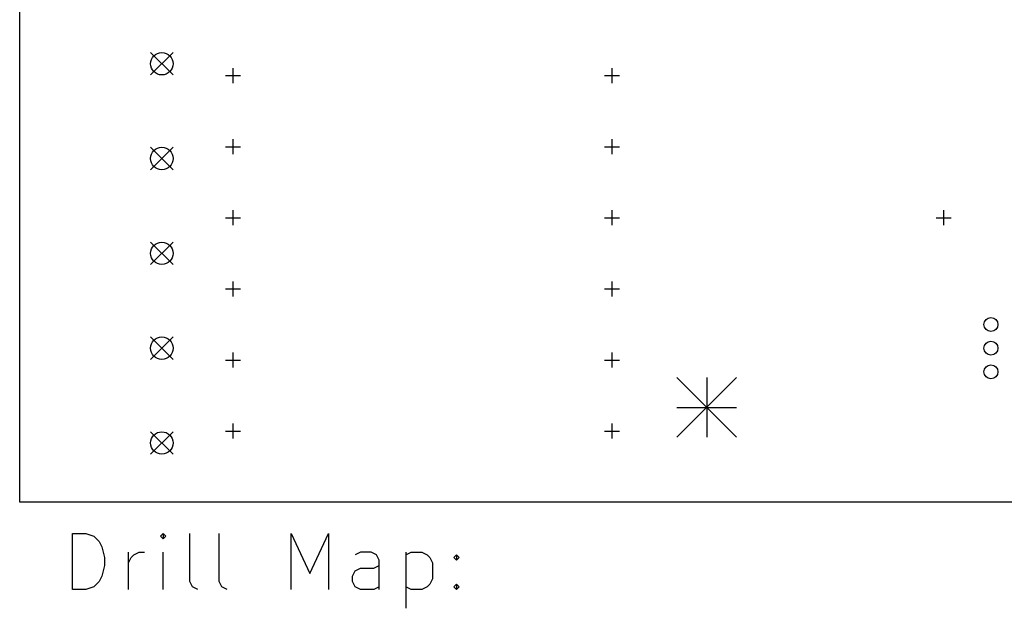
# Model space of a CAD drawing. Extents: x 65 to 175, y -154 to -27.
# Drawn here: x 69 to 121, y -124 to -92 of the extents above; entities that cross this region are included whole.
import ezdxf

# ---------------------------------------------------------------- set-up
doc = ezdxf.new("R2010")
doc.units = 0
doc.layers.add('BLACK', color=7, linetype='CONTINUOUS')

msp = doc.modelspace()

# ---------------------------------------------------------------- linework, layer by layer
at = {"layer": 'BLACK', "linetype": 'CONTINUOUS'}
for p, q in [((68.58, -118.11), (68.58, -26.67)), ((75.6, -94.015), (76.8, -95.215)), ((76.8, -94.015), (75.6, -95.215)), ((80.01, -94.85), (80.01, -95.65)), ((100.33, -94.85), (100.33, -95.65)), ((79.61, -95.25), (80.41, -95.25)), ((99.93, -95.25), (100.73, -95.25)), ((80.01, -98.66), (80.01, -99.46)), ((100.33, -98.66), (100.33, -99.46)), ((75.6, -99.095), (76.8, -100.295)), ((76.8, -99.095), (75.6, -100.295)), ((79.61, -99.06), (80.41, -99.06)), ((99.93, -99.06), (100.73, -99.06)), ((79.61, -102.87), (80.41, -102.87)), ((80.01, -102.47), (80.01, -103.27)), ((99.93, -102.87), (100.73, -102.87)), ((100.33, -102.47), (100.33, -103.27)), ((117.71, -102.87), (118.51, -102.87)), ((118.11, -102.47), (118.11, -103.27)), ((75.6, -104.175), (76.8, -105.375)), ((76.8, -104.175), (75.6, -105.375)), ((80.01, -106.28), (80.01, -107.08)), ((100.33, -106.28), (100.33, -107.08)), ((79.61, -106.68), (80.41, -106.68)), ((99.93, -106.68), (100.73, -106.68)), ((75.6, -109.255), (76.8, -110.455)), ((76.8, -109.255), (75.6, -110.455)), ((80.01, -110.09), (80.01, -110.89)), ((100.33, -110.09), (100.33, -110.89)), ((79.61, -110.49), (80.41, -110.49)), ((99.93, -110.49), (100.73, -110.49)), ((103.81, -111.43), (107.01, -114.63)), ((107.01, -111.43), (103.81, -114.63)), ((105.41, -111.43), (105.41, -114.63)), ((103.81, -113.03), (107.01, -113.03)), ((80.01, -113.9), (80.01, -114.7)), ((100.33, -113.9), (100.33, -114.7)), ((75.6, -114.335), (76.8, -115.535)), ((76.8, -114.335), (75.6, -115.535)), ((79.61, -114.3), (80.41, -114.3)), ((99.93, -114.3), (100.73, -114.3)), ((175.26, -118.11), (68.58, -118.11)), ((71.4193, -122.792), (71.4193, -119.792)), ((71.4193, -119.792), (72.1336, -119.792)), ((72.1336, -119.792), (72.5621, -119.935)), ((76.2764, -119.792), (76.1336, -119.935)), ((76.4193, -119.935), (76.2764, -119.792)), ((76.2764, -119.792), (76.2764, -120.078)), ((77.705, -122.364), (77.705, -119.792)), ((79.2764, -122.364), (79.2764, -119.792)), ((83.1336, -122.792), (83.1336, -119.792)), ((83.1336, -119.792), (84.1336, -121.935)), ((84.1336, -121.935), (85.1336, -119.792)), ((85.1336, -119.792), (85.1336, -122.792)), ((72.5621, -119.935), (72.8479, -120.221)), ((72.8479, -120.221), (72.9907, -120.506)), ((76.1336, -119.935), (76.2764, -120.078)), ((76.2764, -120.078), (76.4193, -119.935)), ((72.9907, -120.506), (73.1336, -121.078)), ((74.4193, -122.792), (74.4193, -120.792)), ((74.705, -120.935), (74.9907, -120.792)), ((74.9907, -120.792), (75.2764, -120.792)), ((76.2764, -122.792), (76.2764, -120.792)), ((86.8479, -120.792), (86.5621, -120.935)), ((87.4193, -120.792), (86.8479, -120.792)), ((87.705, -120.935), (87.4193, -120.792)), ((89.2764, -120.792), (89.2764, -123.792)), ((89.2764, -120.935), (89.5621, -120.792)), ((89.5621, -120.792), (90.1336, -120.792)), ((90.1336, -120.792), (90.4193, -120.935)), ((73.1336, -121.078), (73.1336, -121.506)), ((74.4193, -121.364), (74.5621, -121.078)), ((74.5621, -121.078), (74.705, -120.935)), ((87.8479, -121.221), (87.705, -120.935)), ((87.8479, -122.792), (87.8479, -121.221)), ((90.4193, -120.935), (90.5621, -121.078)), ((90.5621, -121.078), (90.705, -121.364)), ((90.705, -121.364), (90.705, -122.221)), ((91.8479, -121.078), (91.9907, -120.935)), ((91.9907, -121.221), (91.8479, -121.078)), ((91.9907, -120.935), (92.1336, -121.078)), ((91.9907, -120.935), (91.9907, -121.221)), ((92.1336, -121.078), (91.9907, -121.221)), ((73.1336, -121.506), (72.9907, -122.078)), ((86.4193, -122.078), (86.5621, -121.792)), ((86.5621, -121.792), (86.8479, -121.649)), ((86.8479, -121.649), (87.5621, -121.649)), ((87.5621, -121.649), (87.8479, -121.506)), ((72.8479, -122.364), (72.5621, -122.649)), ((72.9907, -122.078), (72.8479, -122.364)), ((77.8479, -122.649), (77.705, -122.364)), ((79.4193, -122.649), (79.2764, -122.364)), ((86.4193, -122.364), (86.4193, -122.078)), ((86.5621, -122.649), (86.4193, -122.364)), ((90.705, -122.221), (90.5621, -122.506)), ((72.1336, -122.792), (71.4193, -122.792)), ((72.5621, -122.649), (72.1336, -122.792)), ((78.1336, -122.792), (77.8479, -122.649)), ((79.705, -122.792), (79.4193, -122.649)), ((86.8479, -122.792), (86.5621, -122.649)), ((87.5621, -122.792), (86.8479, -122.792)), ((87.8479, -122.649), (87.5621, -122.792)), ((89.5621, -122.792), (89.2764, -122.649)), ((90.1336, -122.792), (89.5621, -122.792)), ((90.4193, -122.649), (90.1336, -122.792)), ((90.5621, -122.506), (90.4193, -122.649)), ((91.8479, -122.649), (91.9907, -122.506)), ((91.9907, -122.792), (91.8479, -122.649)), ((91.9907, -122.506), (92.1336, -122.649)), ((91.9907, -122.506), (91.9907, -122.792)), ((92.1336, -122.649), (91.9907, -122.792))]:
    msp.add_line(p, q, dxfattribs=at)
at = {"layer": 'BLACK'}
for centre, radius in [((76.2, -94.615), 0.6), ((76.2, -99.695), 0.6), ((76.2, -104.775), 0.6), ((120.65, -108.585), 0.375), ((76.2, -109.855), 0.6), ((120.65, -109.855), 0.375), ((120.65, -111.125), 0.375), ((76.2, -114.935), 0.6)]:
    msp.add_circle(centre, radius, dxfattribs=at)

doc.saveas('drawing.dxf')
